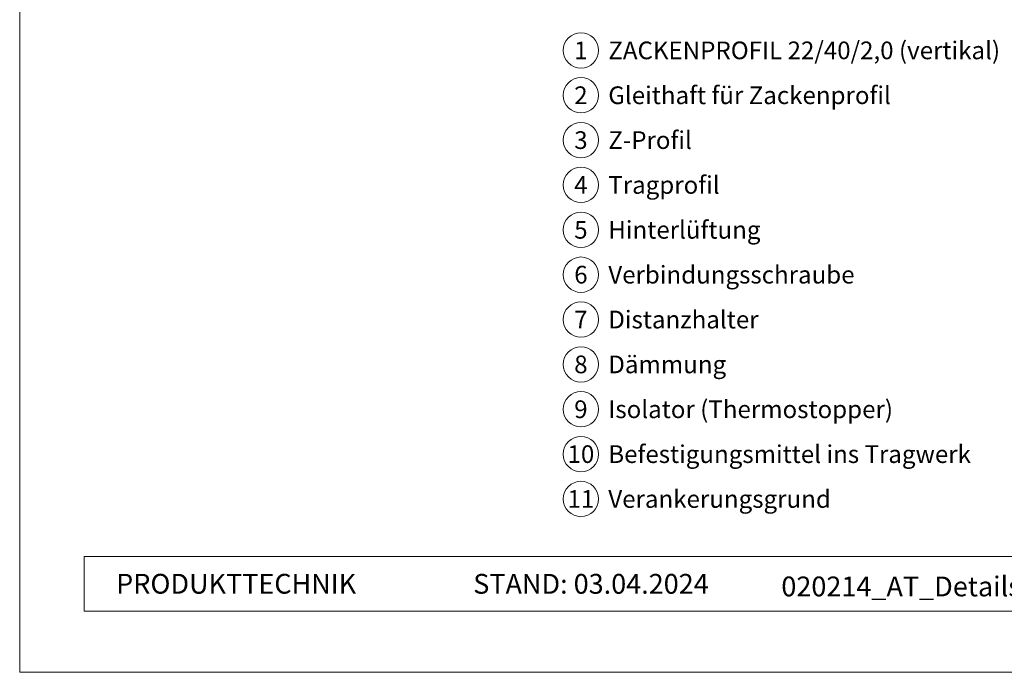
# Model space of a CAD drawing. Units: millimetres. Extents: x -4585 to 5188, y -10819 to -9718.
# Drawn here: x -3298 to -3020, y -10819 to -10635 of the extents above; entities that cross this region are included whole.
import ezdxf
from ezdxf.enums import TextEntityAlignment as Align

# ---------------------------------------------------------------- set-up
doc = ezdxf.new("R2010")
doc.units = ezdxf.units.MM
for name, color, linetype, lineweight, true_color in [('08_Bemassung', 7, 'Continuous', 5, 0x505f69), ('10_Blattrahmen', 7, 'Continuous', 20, 0x000000), ('99_Text_3_DE', 7, 'Continuous', 5, 0x505f69)]:
    doc.layers.add(name, color=color, linetype=linetype, lineweight=lineweight, true_color=true_color)
doc.layers.add('99_Text_2_DE', color=7, linetype='Continuous')
doc.styles.add('Arial', font='arial.ttf')
doc.styles.add('PREFA_Standard', font='arial.ttf', dxfattribs={"height": 20})

# ---------------------------------------------------------------- blocks, each defined once
blk = doc.blocks.new('5')
at = {"layer": '10_Blattrahmen'}
for points in [[(-3753.86, -9142.94), (-3239.36, -9142.94), (-3239.36, -8415.3), (-3753.86, -8415.3)], [(-3735.61, -9110.21), (-3257.6, -9110.21), (-3257.6, -9125.62), (-3735.61, -9125.62)]]:
    blk.add_lwpolyline(points, close=True, dxfattribs=at)

msp = doc.modelspace()

# ---------------------------------------------------------------- linework, layer by layer
at = {"layer": '08_Bemassung'}
for centre in [(-3139.651, -10643.728), (-3139.651, -10656.407), (-3139.651, -10669.085), (-3139.651, -10681.763), (-3139.651, -10694.442), (-3139.651, -10707.12), (-3139.651, -10719.799), (-3139.651, -10732.477), (-3139.651, -10745.155), (-3139.651, -10757.834), (-3139.651, -10770.512)]:
    msp.add_circle(centre, 5, dxfattribs=at)

# ---------------------------------------------------------------- block references
msp.add_blockref('5', (455.571, -1676.551))

# ---------------------------------------------------------------- texts
at = {"layer": '08_Bemassung', "style": 'PREFA_Standard'}
for s, p in [('1', (-3139.651, -10643.728)), ('2', (-3139.651, -10656.407)), ('3', (-3139.651, -10669.085)), ('4', (-3139.651, -10681.763)), ('5', (-3139.651, -10694.442)), ('6', (-3139.651, -10707.12)), ('7', (-3139.651, -10719.799)), ('8', (-3139.651, -10732.477)), ('9', (-3139.651, -10745.155)), ('10', (-3139.651, -10757.834)), ('11', (-3139.651, -10770.512))]:
    msp.add_text(s, height=5, dxfattribs=at).set_placement(p, align=Align.MIDDLE_CENTER)
at = {"layer": '99_Text_2_DE', "color": 0, "char_height": 5.6, "style": 'Arial'}
for s, width, insert, attachment_point in [('PRODUKTTECHNIK', 93.20396, (-3271.027, -10794.468), 4), ('STAND: 03.04.2024', 93.20396, (-3103.528, -10794.491), 6), ('020214_AT_Details_Fassade Zackenprofil vertikal_PREFA_2024_Q2', 261.76683, (-2963.528, -10795.228), 5)]:
    msp.add_mtext_dynamic_manual_height_columns(s, width=width, gutter_width=8.75, heights=[0], dxfattribs=dict(at, insert=insert, attachment_point=attachment_point))
at = {"layer": '99_Text_3_DE', "style": 'PREFA_Standard'}
for s, height, p in [('ZACKENPROFIL 22/40/2,0 (vertikal)', 5.00001, (-3131.911, -10643.728)), ('Gleithaft für Zackenprofil', 5.00001, (-3131.911, -10656.407)), ('Z-Profil', 5, (-3131.911, -10669.085)), ('Tragprofil', 5, (-3131.911, -10681.763)), ('Hinterlüftung', 5.00001, (-3131.911, -10694.442)), ('Verbindungsschraube', 5.00001, (-3131.911, -10707.12)), ('Distanzhalter', 5.00001, (-3131.911, -10719.799)), ('Dämmung', 5, (-3131.911, -10732.477)), ('Isolator (Thermostopper)', 5.00001, (-3131.911, -10745.155)), ('Befestigungsmittel ins Tragwerk', 5.00001, (-3131.911, -10757.834)), ('Verankerungsgrund', 5.00001, (-3131.911, -10770.512))]:
    msp.add_text(s, height=height, dxfattribs=at).set_placement(p, align=Align.MIDDLE_LEFT)

doc.saveas('drawing.dxf')
